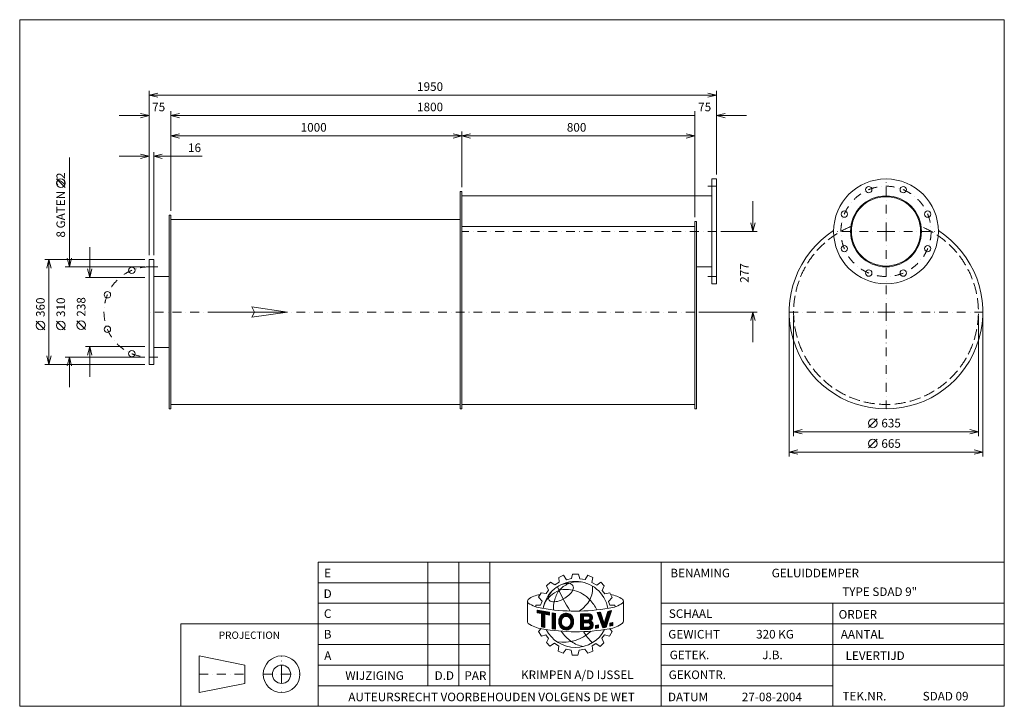
# Model space of a CAD drawing. Extents: x -1278 to 2106, y -1327 to 1031.
import ezdxf
from ezdxf.enums import TextEntityAlignment as Align

# ---------------------------------------------------------------- set-up
doc = ezdxf.new("R2010")
doc.units = 0
doc.header["$MEASUREMENT"] = 0
doc.linetypes.add('DGN Style 3', pattern=[53.141102, 37.95793, -15.183172])
doc.linetypes.add('DGN Style 4', pattern=[60.770646, 30.366344, -15.183172, 0.037958, -15.183172])
for name, color, linetype in [('Level 1', 7, 'Continuous'), ('Level 24', 7, 'Continuous'), ('Level 9', 7, 'Continuous')]:
    doc.layers.add(name, color=color, linetype=linetype)
doc.styles.add('Style-ENGINEERING', font='ENGINEERING.shx')

msp = doc.modelspace()

# ---------------------------------------------------------------- linework, layer by layer
at = {"layer": 'Level 1', "color": 7, "linetype": 'Continuous', "lineweight": 0}
for p, q in [((-832.9, 222.1), (-832.9, 786.7)), ((1117.1, 499.1), (1117.1, 786.7)), ((-832.9, 772), (1117.1, 772)), ((-757.9, 374.6), (-757.9, 716.7)), ((1042.1, 353.2), (1042.1, 716.7)), ((-936.2, 702), (-832.9, 702)), ((-757.9, 702), (1042.1, 702)), ((1117.1, 702), (1220.3, 702)), ((242.1, 456.1), (242.1, 646.7)), ((-757.9, 632), (242.1, 632)), ((242.1, 632), (1042.1, 632)), ((-816.9, 222.1), (-816.9, 576.7)), ((-1106.9, 557.5), (-1106.9, 182.3)), ((-936.2, 562), (-832.9, 562)), ((-650.8, 562), (-816.9, 562)), ((-1121.7, 455.3), (-1151.2, 484.8)), ((1101.1, 484.3), (1101.8, 485)), ((1101.1, 426.3), (242.1, 426.3)), ((1242.5, 407.6), (1242.5, 304.3)), ((236.1, 344.8), (-757.9, 344.8)), ((1042.1, 320.9), (242.1, 320.9)), ((1131.8, 304.3), (1257.3, 304.3)), ((-1036.9, 249.6), (-1036.9, 146.3)), ((-847.7, 207.3), (-1191.7, 207.3)), ((-1176.9, -152.7), (-1176.9, 207.3)), ((-847.7, 182.3), (-1121.7, 182.3)), ((1101.1, 182.3), (1048.1, 182.3)), ((-847.7, 146.3), (-1051.7, 146.3)), ((-816.9, 149.3), (-763.9, 149.3)), ((1056.8, 27.3), (1257.3, 27.3)), ((1242.5, -75.9), (1242.5, 27.3)), ((1367.1, 12.6), (1367.1, -468.6)), ((1382.1, 12.6), (1382.1, -398.6)), ((2017.1, 12.6), (2017.1, -398.6)), ((2032.1, 12.6), (2032.1, -468.6)), ((-1191.7, -34.1), (-1221.2, -4.6)), ((-1121.7, -34.1), (-1151.2, -4.6)), ((-1051.7, -32.9), (-1081.2, -3.4)), ((-847.7, -91.7), (-1051.7, -91.7)), ((-1036.9, -194.9), (-1036.9, -91.7)), ((-816.9, -94.7), (-763.9, -94.7)), ((-847.7, -127.7), (-1121.7, -127.7)), ((-1106.9, -230.9), (-1106.9, -127.7)), ((-847.7, -152.7), (-1191.7, -152.7)), ((236.1, -290.2), (-757.9, -290.2)), ((242.1, -290.2), (1042.1, -290.2)), ((1639.3, -369.1), (1668.8, -339.6)), ((1382.1, -383.8), (2017.1, -383.8)), ((1639.3, -439.1), (1668.8, -409.6)), ((1367.1, -453.8), (2032.1, -453.8)), ((125.4, -1256.1), (125.4, -831.6)), ((231.5, -1256.1), (231.5, -831.6)), ((337.7, -1256.1), (337.7, -831.6)), ((927.2, -1326.8), (927.2, -831.6)), ((575.4, -884), (591.4, -876.4)), ((591.4, -876.4), (601.8, -892.1)), ((619.3, -887.8), (622, -873.2)), ((622, -873.2), (642.8, -873.2)), ((642.8, -873.2), (647.7, -888.7)), ((665.8, -891.6), (675.1, -876.8)), ((675.1, -876.8), (692.3, -884.4)), ((-251.8, -902.4), (337.7, -902.4)), ((532.7, -913.5), (546.8, -900.1)), ((540.1, -928.1), (532.7, -913.5)), ((546.8, -900.1), (561.1, -910)), ((561.1, -910), (576.6, -900.7)), ((576.6, -900.7), (575.4, -884)), ((601.8, -892.1), (619.3, -887.8)), ((647.7, -888.7), (665.8, -891.6)), ((692.3, -884.4), (688.9, -901.4)), ((688.9, -901.4), (705.4, -910.9)), ((705.4, -910.9), (719.5, -900.7)), ((719.5, -900.7), (731.6, -912.6)), ((731.6, -912.6), (724, -928.8)), ((505.9, -951.8), (514.6, -936.6)), ((514.6, -936.6), (531.3, -939.5)), ((531.3, -939.5), (540.1, -928.1)), ((724, -928.8), (733, -940)), ((733, -940), (750.9, -937.1)), ((750.9, -937.1), (758.8, -953)), ((-251.8, -973.1), (337.7, -973.1)), ((467.6, -967.1), (467.6, -1037.5)), ((495.9, -984.8), (495.9, -979.3)), ((495.9, -979.3), (512.6, -979.3)), ((517.8, -965.8), (505.9, -951.8)), ((512.6, -979.3), (517.8, -965.8)), ((746.2, -967), (758.8, -953)), ((750, -979.4), (746.2, -967)), ((767.2, -979.4), (750, -979.4)), ((769.4, -984.7), (767.2, -979.4)), ((794.2, -972.6), (794.5, -972.3)), ((797.4, -964.9), (797.4, -1034.3)), ((927.2, -973.1), (2106.2, -973.1)), ((1516.7, -1326.8), (1516.7, -973.1)), ((500.6, -996.4), (543, -1004)), ((500.6, -1005.3), (500.6, -996.4)), ((500.6, -997.1), (501.2, -996.5)), ((500.6, -999.7), (503.4, -996.9)), ((500.6, -1002.3), (505.6, -997.3)), ((500.6, -1004.9), (507.8, -997.7)), ((515.3, -1008.1), (500.6, -1005.3)), ((502.4, -1005.7), (510, -998.1)), ((504.6, -1006.1), (512.2, -998.5)), ((506.8, -1006.5), (514.4, -998.9)), ((509, -1006.9), (516.6, -999.3)), ((511.1, -1007.4), (518.8, -999.7)), ((513.3, -1007.8), (521, -1000.1)), ((515.3, -1008.4), (523.2, -1000.5)), ((515.3, -1011), (525.4, -1000.9)), ((515.3, -1013.6), (527.6, -1001.3)), ((515.3, -1016.2), (529.8, -1001.7)), ((515.3, -1018.8), (532, -1002.1)), ((515.3, -1021.4), (534.2, -1002.4)), ((515.3, -1053.9), (515.3, -1008.1)), ((515.3, -1024), (526.6, -1012.6)), ((526.6, -1056.6), (526.6, -1010.3)), ((543, -1013.5), (526.6, -1010.3)), ((528.5, -1010.7), (536.4, -1002.8)), ((530.7, -1011.1), (538.6, -1003.2)), ((532.9, -1011.5), (540.8, -1003.6)), ((535.1, -1011.9), (543, -1004)), ((537.2, -1012.4), (543, -1006.6)), ((539.4, -1012.8), (543, -1009.2)), ((541.6, -1013.2), (543, -1011.8)), ((543, -1013.5), (543, -1004)), ((552.4, -1060.7), (552.4, -1006.2)), ((552.4, -1006.2), (563.7, -1007.8)), ((552.4, -1008.4), (554.3, -1006.5)), ((552.4, -1011), (556.5, -1006.8)), ((552.4, -1013.6), (558.8, -1007.1)), ((552.4, -1016.2), (561.1, -1007.5)), ((552.4, -1018.7), (563.4, -1007.8)), ((552.4, -1021.3), (563.6, -1010.2)), ((552.4, -1023.9), (563.6, -1012.8)), ((563.6, -1062.4), (563.6, -1007.5)), ((574.8, -1034.2), (601.8, -1007.3)), ((574.8, -1036.9), (604.1, -1007.5)), ((575.1, -1031.4), (599.2, -1007.3)), ((575.6, -1028.3), (596.2, -1007.7)), ((576.5, -1024.8), (592.7, -1008.5)), ((578.6, -1020.1), (588.1, -1010.6)), ((595.5, -1018.8), (606.3, -1007.9)), ((598.9, -1018), (608.4, -1008.5)), ((601.5, -1017.9), (610.3, -1009.2)), ((603.8, -1018.2), (612, -1010)), ((605.8, -1018.8), (613.7, -1010.9)), ((607.6, -1019.6), (615.3, -1011.9)), ((609.3, -1020.6), (616.8, -1013.1)), ((610.7, -1021.7), (618.1, -1014.3)), ((649.3, -1009.5), (680.5, -1009.1)), ((649.3, -1027), (667, -1009.3)), ((649.3, -1016.6), (656.5, -1009.4)), ((649.3, -1019.2), (659.1, -1009.4)), ((649.3, -1021.8), (661.7, -1009.4)), ((649.3, -1024.4), (664.3, -1009.4)), ((649.3, -1009.5), (649.3, -1063.6)), ((649.3, -1011.4), (651.2, -1009.5)), ((649.3, -1014), (653.8, -1009.5)), ((661.6, -1017.3), (669.6, -1009.3)), ((664.2, -1017.3), (672.2, -1009.3)), ((666.8, -1017.2), (674.8, -1009.2)), ((669.5, -1017.2), (677.5, -1009.2)), ((672.1, -1017.2), (680.1, -1009.2)), ((674.7, -1017.1), (682.1, -1009.7)), ((677.1, -1017.3), (683.9, -1010.5)), ((678.9, -1018.2), (685.5, -1011.5)), ((680.2, -1019.4), (686.9, -1012.7)), ((681.2, -1021), (688.1, -1014.1)), ((706.5, -1005.1), (718.7, -1003.5)), ((706.5, -1005.1), (726, -1057.2)), ((707.1, -1006.5), (708.8, -1004.8)), ((707.8, -1008.4), (711.8, -1004.4)), ((708.5, -1010.3), (714.8, -1004)), ((709.2, -1012.2), (717.7, -1003.6)), ((709.9, -1014.1), (719.2, -1004.8)), ((710.6, -1016), (719.8, -1006.7)), ((711.3, -1017.9), (720.5, -1008.7)), ((712, -1019.7), (721.1, -1010.6)), ((712.7, -1021.6), (721.7, -1012.6)), ((713.4, -1023.5), (722.4, -1014.5)), ((718.7, -1003.5), (731.5, -1042.1)), ((731.5, -1042.1), (743.9, -1000.8)), ((735, -1030.4), (751, -1014.4)), ((736.1, -1026.7), (752.3, -1010.6)), ((737.2, -1023), (753.5, -1006.8)), ((738, -1055.3), (756.2, -998.2)), ((738.3, -1019.3), (754.7, -1003)), ((739.4, -1015.6), (755.9, -999.1)), ((740.5, -1011.9), (753.8, -998.7)), ((741.6, -1008.2), (750.5, -999.4)), ((742.7, -1004.5), (747.2, -1000.1)), ((743.9, -1000.8), (756.2, -998.2)), ((743.9, -1000.8), (743.9, -1000.8)), ((-251.8, -1043.8), (-723.4, -1043.8)), ((-723.4, -1043.8), (-723.4, -1326.8)), ((-251.8, -1043.8), (337.7, -1043.8)), ((515.3, -1026.6), (526.6, -1015.2)), ((515.3, -1029.1), (526.6, -1017.8)), ((515.3, -1031.7), (526.6, -1020.4)), ((515.3, -1034.3), (526.6, -1023)), ((515.3, -1036.9), (526.6, -1025.6)), ((515.3, -1039.5), (526.6, -1028.2)), ((515.3, -1042.1), (526.6, -1030.8)), ((515.3, -1044.7), (526.6, -1033.4)), ((515.3, -1047.3), (526.6, -1036)), ((515.3, -1049.9), (526.6, -1038.6)), ((515.3, -1052.5), (526.6, -1041.2)), ((516.2, -1054.1), (526.6, -1043.8)), ((518.3, -1054.6), (526.6, -1046.3)), ((520.4, -1055.1), (526.6, -1048.9)), ((552.4, -1026.5), (563.6, -1015.4)), ((552.4, -1029.1), (563.6, -1018)), ((552.4, -1031.7), (563.6, -1020.5)), ((552.4, -1034.3), (563.6, -1023.1)), ((552.4, -1036.9), (563.6, -1025.7)), ((552.4, -1039.5), (563.6, -1028.3)), ((552.4, -1042.1), (563.6, -1030.9)), ((552.4, -1044.7), (563.6, -1033.5)), ((552.4, -1047.3), (563.6, -1036.1)), ((552.4, -1049.9), (563.6, -1038.7)), ((552.4, -1052.5), (563.6, -1041.3)), ((552.4, -1055.1), (563.6, -1043.9)), ((552.4, -1057.7), (563.6, -1046.5)), ((574.9, -1039.3), (586.3, -1028)), ((575.2, -1041.6), (585.4, -1031.4)), ((575.6, -1043.8), (584.6, -1034.8)), ((576.1, -1045.9), (584.5, -1037.5)), ((576.7, -1047.9), (584.8, -1039.9)), ((577.5, -1049.7), (585.2, -1042)), ((578.3, -1051.5), (585.8, -1044)), ((579.3, -1053.1), (586.5, -1045.9)), ((580.4, -1054.6), (587.4, -1047.6)), ((598.8, -1064.7), (625.8, -1037.7)), ((601.4, -1064.8), (625.6, -1040.5)), ((604.2, -1064.5), (625.3, -1043.5)), ((607.5, -1063.8), (624.6, -1046.7)), ((612, -1023), (619.4, -1015.6)), ((613.2, -1024.4), (620.6, -1017)), ((614.2, -1026), (621.7, -1018.5)), ((614.5, -1046.4), (625.8, -1035.1)), ((614.9, -1027.9), (622.7, -1020.1)), ((615.5, -1029.8), (623.6, -1021.8)), ((615.7, -1042.6), (625.7, -1032.6)), ((615.9, -1032.1), (624.2, -1023.8)), ((616.3, -1034.3), (624.7, -1025.8)), ((616.3, -1039.5), (625.5, -1030.3)), ((616.4, -1036.7), (625.2, -1028)), ((649.3, -1029.6), (660.2, -1018.7)), ((649.3, -1032.2), (660.2, -1021.3)), ((649.3, -1034.8), (660.2, -1023.8)), ((649.3, -1037.4), (660.2, -1026.4)), ((649.3, -1040), (660.2, -1029)), ((649.3, -1045.1), (663.8, -1030.6)), ((649.3, -1047.7), (666.4, -1030.6)), ((649.3, -1050.3), (669, -1030.6)), ((649.3, -1042.5), (661.2, -1030.7)), ((649.3, -1052.9), (660.2, -1042)), ((649.3, -1055.5), (660.2, -1044.6)), ((649.3, -1058.1), (660.2, -1047.2)), ((660.2, -1017.3), (676.5, -1017.1)), ((660.2, -1017.3), (660.2, -1030.7)), ((660.2, -1030.7), (676.8, -1030.5)), ((660.2, -1040), (675.3, -1039.8)), ((660.2, -1040), (660.2, -1055.1)), ((662.2, -1040), (671.7, -1030.6)), ((664.8, -1040), (674.3, -1030.5)), ((667.5, -1039.9), (676.9, -1030.5)), ((670.1, -1039.9), (690.5, -1019.5)), ((672.6, -1063.3), (693, -1042.9)), ((672.7, -1039.9), (690.8, -1021.8)), ((675.2, -1063.3), (693.5, -1045)), ((675.4, -1039.8), (690.5, -1024.7)), ((677.8, -1040), (688.9, -1028.8)), ((677.9, -1063.3), (693.7, -1047.4)), ((679.6, -1040.7), (686.1, -1034.3)), ((681.1, -1041.8), (687.7, -1035.3)), ((681.5, -1025.9), (689.9, -1017.5)), ((681.8, -1023), (689.1, -1015.7)), ((682.3, -1043.2), (689, -1036.5)), ((682.8, -1050.6), (692.3, -1041.1)), ((683.1, -1045), (690.3, -1037.9)), ((683.5, -1047.2), (691.4, -1039.4)), ((700.9, -1049.5), (711.4, -1047.5)), ((700.9, -1056), (708.9, -1047.9)), ((700.9, -1058.6), (711.4, -1048.1)), ((700.9, -1053.4), (705.7, -1048.5)), ((711.4, -1047.5), (711.4, -1057.5)), ((714.1, -1025.4), (723, -1016.5)), ((714.8, -1027.3), (723.7, -1018.4)), ((715.5, -1029.2), (724.3, -1020.4)), ((716.2, -1031.1), (725, -1022.3)), ((716.9, -1033), (725.6, -1024.3)), ((717.6, -1034.9), (726.3, -1026.2)), ((718.3, -1036.7), (726.9, -1028.2)), ((719, -1038.6), (727.5, -1030.1)), ((719.7, -1040.5), (728.2, -1032.1)), ((720.4, -1042.4), (728.8, -1034)), ((721.1, -1044.3), (729.5, -1036)), ((721.8, -1046.2), (730.1, -1037.9)), ((722.5, -1048.1), (730.8, -1039.9)), ((723.2, -1050), (731.4, -1041.8)), ((724, -1051.9), (746.2, -1029.6)), ((724.7, -1053.7), (745, -1033.4)), ((725.4, -1055.6), (743.7, -1037.3)), ((726.4, -1057.2), (742.5, -1041.1)), ((729.5, -1056.7), (741.3, -1044.9)), ((731.7, -1041.5), (747.4, -1025.8)), ((732.6, -1056.2), (740.1, -1048.7)), ((732.8, -1037.8), (748.6, -1022)), ((733.9, -1034.1), (749.8, -1018.2)), ((750.9, -1041.2), (760.9, -1039)), ((750.9, -1048.5), (760.3, -1039.1)), ((750.9, -1045.9), (756.9, -1039.9)), ((750.9, -1043.3), (753.6, -1040.6)), ((750.9, -1051.1), (760.9, -1041.1)), ((750.9, -1041.2), (750.9, -1051.6)), ((753.6, -1050.9), (760.9, -1043.7)), ((757, -1050.2), (760.9, -1046.3)), ((760.3, -1049.4), (760.9, -1048.9)), ((760.9, -1039), (760.9, -1049.3)), ((927.2, -1043.8), (2106.2, -1043.8)), ((514.8, -1060.1), (504.8, -1070)), ((504.8, -1070), (515.2, -1085.9)), ((515.2, -1085.9), (530.6, -1081.4)), ((515.3, -1053.9), (526.6, -1056.6)), ((522.5, -1055.6), (526.6, -1051.5)), ((524.6, -1056.1), (526.6, -1054.1)), ((530.6, -1081.4), (539.7, -1093.5)), ((552.4, -1060.2), (563.6, -1049.1)), ((552.4, -1060.7), (563.6, -1062.3)), ((554.3, -1060.9), (563.6, -1051.7)), ((556.6, -1061.3), (563.6, -1054.3)), ((558.8, -1061.6), (563.6, -1056.9)), ((561.1, -1061.9), (563.6, -1059.4)), ((563.4, -1062.2), (563.6, -1062)), ((581.5, -1056.1), (588.4, -1049.2)), ((582.8, -1057.4), (589.6, -1050.6)), ((584.1, -1058.7), (590.9, -1051.9)), ((585.6, -1059.8), (592.4, -1053)), ((587.1, -1060.9), (594.1, -1053.9)), ((588.8, -1061.8), (596, -1054.6)), ((590.5, -1062.7), (598, -1055.1)), ((592.4, -1063.4), (600.4, -1055.3)), ((594.4, -1064), (603.2, -1055.1)), ((596.5, -1064.4), (607, -1053.9)), ((611.7, -1062.2), (623.5, -1050.5)), ((649.3, -1060.7), (660.2, -1049.8)), ((649.3, -1063.3), (660.2, -1052.4)), ((649.3, -1063.6), (679.3, -1063.2)), ((651.6, -1063.6), (660.2, -1055)), ((654.2, -1063.6), (662.7, -1055)), ((656.8, -1063.5), (665.4, -1055)), ((659.5, -1063.5), (668, -1055)), ((660.2, -1055.1), (676.1, -1054.9)), ((662.1, -1063.5), (670.6, -1054.9)), ((664.7, -1063.4), (673.3, -1054.9)), ((667.4, -1063.4), (675.9, -1054.9)), ((670, -1063.4), (679.3, -1054.1)), ((680.6, -1063.1), (693.5, -1050.2)), ((684.3, -1062), (692.5, -1053.8)), ((700.9, -1050.8), (702.5, -1049.1)), ((700.9, -1059.4), (700.9, -1049.5)), ((700.9, -1059.4), (711.4, -1057.5)), ((703, -1059), (711.4, -1050.7)), ((706.2, -1058.4), (711.4, -1053.3)), ((709.4, -1057.8), (711.4, -1055.9)), ((732.4, -1081.8), (723.4, -1093.2)), ((726, -1057.2), (738, -1055.3)), ((749.4, -1085.5), (732.4, -1081.8)), ((735.7, -1055.7), (738.9, -1052.5)), ((758, -1070), (749.4, -1085.5)), ((750.4, -1060.6), (758, -1070)), ((750.9, -1051.6), (760.9, -1049.3)), ((-251.8, -1114.6), (337.7, -1114.6)), ((539.7, -1093.5), (532.4, -1108.2)), ((532.4, -1108.2), (544.5, -1120.3)), ((544.5, -1120.3), (560.2, -1110.5)), ((560.2, -1110.5), (574.8, -1120.6)), ((702.8, -1111.3), (689.9, -1119.2)), ((717.8, -1121.3), (702.8, -1111.3)), ((729.8, -1108.5), (717.8, -1121.3)), ((723.4, -1093.2), (729.8, -1108.5)), ((927.2, -1114.6), (2106.2, -1114.6)), ((574.8, -1120.6), (572.8, -1138)), ((572.8, -1138), (590, -1144.6)), ((590, -1144.6), (600.3, -1130.7)), ((600.3, -1130.7), (617.2, -1134.1)), ((621.3, -1150.8), (617.3, -1134.5)), ((645.4, -1134), (640.7, -1150.8)), ((665, -1130.4), (645.4, -1134)), ((674.8, -1144.3), (665, -1130.4)), ((692.2, -1137), (674.8, -1144.3)), ((689.9, -1119.2), (692.2, -1137)), ((-660.6, -1153.9), (-660.6, -1279.6)), ((-503.4, -1185.3), (-660.6, -1153.9)), ((640.7, -1150.8), (621.3, -1150.8)), ((-503.4, -1185.3), (-503.4, -1248.2)), ((-251.8, -1185.3), (337.7, -1185.3)), ((927.2, -1185.3), (1516.7, -1185.3)), ((927.2, -1185.3), (2106.2, -1185.3)), ((-503.4, -1248.2), (-660.6, -1279.6)), ((-251.8, -1256.1), (927.2, -1256.1)), ((927.2, -1256.1), (1516.7, -1256.1))]:
    msp.add_line(p, q, dxfattribs=at)
at = {"layer": 'Level 1', "color": 7, "linetype": 'DGN Style 4', "lineweight": 0}
for p, q in [((1699.6, 304.3), (1699.6, 484.3)), ((1117.1, 459.3), (1087.1, 459.3)), ((1117.1, 304.3), (242.1, 304.3)), ((1699.6, 304.3), (1519.6, 304.3)), ((1699.6, 27.3), (1699.6, 304.3)), ((1699.6, 304.3), (1879.6, 304.3)), ((-832.9, 182.3), (-802.9, 182.3)), ((1117.1, 149.3), (1087.1, 149.3)), ((1042.1, 27.3), (-832.9, 27.3)), ((1367.1, 27.3), (1699.6, 27.3)), ((1699.6, 27.3), (1699.6, -305.2)), ((1699.6, 27.3), (2032.1, 27.3)), ((-832.9, -127.7), (-802.9, -127.7)), ((-377.6, -1216.8), (-377.6, -1153.9)), ((-660.6, -1216.8), (-503.4, -1216.8)), ((-440.5, -1216.8), (-377.6, -1216.8)), ((-377.6, -1216.8), (-314.7, -1216.8)), ((-377.6, -1216.8), (-377.6, -1279.6))]:
    msp.add_line(p, q, dxfattribs=at)
at = {"layer": 'Level 1', "color": 7, "linetype": 'Continuous', "lineweight": 0, "flags": 128}
for points in [[(-803.4, 764.6), (-832.9, 772), (-803.4, 779.4)], [(1087.6, 779.4), (1117.1, 772), (1087.6, 764.6)], [(-862.4, 709.4), (-832.9, 702), (-862.4, 694.6)], [(-728.4, 694.6), (-757.9, 702), (-728.4, 709.4)], [(1146.6, 694.6), (1117.1, 702), (1146.6, 709.4)], [(-728.4, 624.6), (-757.9, 632), (-728.4, 639.4)], [(212.6, 639.4), (242.1, 632), (212.6, 624.6)], [(271.6, 624.6), (242.1, 632), (271.6, 639.4)], [(1012.6, 639.4), (1042.1, 632), (1012.6, 624.6)], [(-862.4, 569.4), (-832.9, 562), (-862.4, 554.6)], [(-787.4, 554.6), (-816.9, 562), (-787.4, 569.4)], [(1249.9, 333.8), (1242.5, 304.3), (1235.2, 333.8)], [(-1184.3, 177.8), (-1176.9, 207.3), (-1169.6, 177.8)], [(-1099.6, 211.8), (-1106.9, 182.3), (-1114.3, 211.8)], [(-1029.6, 175.8), (-1036.9, 146.3), (-1044.3, 175.8)], [(1235.2, -2.2), (1242.5, 27.3), (1249.9, -2.2)], [(-1044.3, -121.2), (-1036.9, -91.7), (-1029.6, -121.2)], [(-1169.6, -123.2), (-1176.9, -152.7), (-1184.3, -123.2)], [(-1114.3, -157.2), (-1106.9, -127.7), (-1099.6, -157.2)], [(1411.6, -391.2), (1382.1, -383.8), (1411.6, -376.4)], [(1987.6, -376.4), (2017.1, -383.8), (1987.6, -391.2)], [(1396.6, -461.2), (1367.1, -453.8), (1396.6, -446.4)], [(2002.6, -446.4), (2032.1, -453.8), (2002.6, -461.2)], [(543, -1013.5), (543, -1004), (500.6, -996.4), (500.6, -1005.3), (515.3, -1008.1), (515.3, -1053.9), (526.6, -1056.6), (526.6, -1010.3), (543, -1013.5)], [(563.6, -1007.8), (563.6, -1007.8), (552.4, -1006.2), (552.4, -1060.7), (563.6, -1062.3), (563.6, -1007.8)], [(743.9, -1000.8), (731.5, -1042.1), (718.7, -1003.5), (706.5, -1005.1), (726, -1057.2), (738, -1055.3), (756.2, -998.2), (743.9, -1000.8)], [(700.9, -1059.4), (711.4, -1057.5), (711.4, -1047.5), (700.9, -1049.5), (700.9, -1059.4)], [(760.9, -1049.3), (760.9, -1039), (750.9, -1041.2), (750.9, -1051.6), (760.9, -1049.3)]]:
    msp.add_lwpolyline(points, dxfattribs=at)
for points in [[(1117.1, 484.3), (1101.1, 484.3), (1101.1, 124.3), (1117.1, 124.3)], [(242.1, -305.2), (236.1, -305.2), (236.1, 441.3), (242.1, 441.3)], [(-757.9, 359.8), (-763.9, 359.8), (-763.9, -305.2), (-757.9, -305.2)], [(1048.1, 338.5), (1042.1, 338.5), (1042.1, -305.2), (1048.1, -305.2)], [(-832.9, 207.3), (-816.9, 207.3), (-816.9, -152.7), (-832.9, -152.7)], [(-251.8, -1326.8), (2106.2, -1326.8), (2106.2, -831.6), (-251.8, -831.6)]]:
    msp.add_lwpolyline(points, close=True, dxfattribs=at)
for points in [[(586.1, -1028.5, -0.689524), (614.6, -1027, -0.187082), (614.6, -1046.2, -0.689524), (586.1, -1044.7, -0.188897)], [(586.1, -1028.5, -0.689524), (614.6, -1027, -0.187082), (614.6, -1046.2, -0.689524), (586.1, -1044.7, -0.188897)], [(586.1, -1028.5, 0.188897), (586.1, -1044.7, -0.188897)], [(614.6, -1027, 0.689524), (586.1, -1028.5, -0.689524)], [(614.6, -1027, 0.689524), (586.1, -1028.5, -0.689524)], [(586.1, -1044.7, 0.689524), (614.6, -1046.2, -0.689524)], [(614.6, -1046.2, 0.187082), (614.6, -1027, -0.187082)], [(614.6, -1046.2, 0.187082), (614.6, -1027, -0.187082)]]:
    msp.add_lwpolyline(points, format="xyb", close=True, dxfattribs=at)
at = {"layer": 'Level 1', "color": 7, "linetype": 'Continuous', "lineweight": 0}
for centre, radius in [((-1136.4, 470), 14.8), ((1699.6, 304.3), 180), ((1640.3, 447.5), 11), ((1758.9, 447.5), 11), ((1699.6, 304.3), 122), ((1699.6, 304.3), 119), ((1556.4, 363.6), 11), ((1842.8, 363.6), 11), ((1556.4, 245), 11), ((1842.8, 245), 11), ((-892.2, 170.5), 11), ((1640.3, 161.1), 11), ((1758.9, 161.1), 11), ((-976.1, 86.6), 11), ((-1206.4, -19.3), 14.8), ((-1136.4, -19.3), 14.8), ((-1066.4, -18.2), 14.8), ((-976.1, -32), 11), ((-892.2, -115.9), 11), ((1654.1, -354.3), 14.8), ((1654.1, -424.3), 14.8), ((-377.6, -1216.8), 62.9), ((-377.6, -1216.8), 31.4)]:
    msp.add_circle(centre, radius, dxfattribs=at)
at = {"layer": 'Level 1', "color": 7, "linetype": 'DGN Style 4', "lineweight": 0}
msp.add_circle((1699.6, 304.3), 155, dxfattribs=at)
at = {"layer": 'Level 1', "color": 7, "linetype": 'Continuous', "lineweight": 0}
for centre, radius, start, end in [((1699.6, 27.3), 332.5, 122.772, 57.228), ((632.4, -1011), 113.3, 10.3025, 169.7637), ((650.7, -999.6), 103.3, 114.6981, 136.6012), ((642.5, -996.6), 97.3, 81.0298, 111.0484), ((515.8, -1016.7), 73, 94.1882, 128.6835), ((577.7, -959.8), 38.4, 137.0154, 169.8545), ((665.4, -988.2), 107.7, 146.468, 167.5545), ((1114.6, -683.4), 592.1, 203.1605, 212.3435), ((557, -889.2), 76.7, 295.7626, 330.268), ((730.2, -1058.2), 117.9, 57.1612, 78.5241), ((476.1, -965.9), 8.57, 134.0071, 228.4569), ((535.3, -872.6), 119, 236.9527, 261.1891), ((550.9, -956.2), 11.1, 166.3577, 263.4473), ((558.3, -906.7), 61.1, 261.9899, 301.8325), ((614.6, -985.5), 58.1, 159.3094, 190.3263), ((632, -321.8), 678.2, 260.2456, 279.8374), ((600.6, -1032.6), 25.4, 23.8684, 163.2958), ((677.5, -1022.1), 13.3, 301.8684, 78.4454), ((476.1, -1036.3), 8.57, 187.8855, 228.4569), ((534.9, -943.6), 118.3, 236.9547, 261.1911), ((612.1, -1036), 37.3, 163.3922, 197.3519), ((606.7, -1036.6), 22.2, 158.606, 201.394), ((600.6, -1033.2), 15.3, 23.8684, 162.2171), ((600.6, -1040), 15.3, 197.7829, 336.1316), ((589.8, -1036.6), 26.6, 338.8069, 21.1931), ((676, -1047.3), 7.51, 270.7125, 95.6449), ((674.9, -1023.8), 6.92, 285.9729, 76.6604), ((678.1, -1047.7), 15.6, 274.2031, 65.9642), ((634, -391.7), 679, 260.0584, 279.6502), ((632.1, -1012), 112.7, 206.9894, 332.8006), ((590.1, -968.9), 138.2, 261.3178, 313.7731), ((706.2, -982.1), 150.6, 215.0955, 234.3931), ((830.2, -964.8), 200.4, 211.7284, 225.7966), ((678.1, -1017.4), 105.7, 235.5943, 259.7315)]:
    msp.add_arc(centre, radius, start, end, dxfattribs=at)
at = {"layer": 'Level 1', "color": 7, "linetype": 'DGN Style 3', "lineweight": 0}
msp.add_arc((1699.6, 27.3), 317.5, 112.3759, 67.6241, dxfattribs=at)
at = {"layer": 'Level 1', "color": 7, "linetype": 'DGN Style 4', "lineweight": 0}
msp.add_arc((-832.9, 27.3), 155, 90, 270, dxfattribs=at)
at = {"layer": 'Level 1', "color": 7, "linetype": 'Continuous', "lineweight": 0, "extrusion": (0, 0, -1)}
for centre, radius, start, end in [((-610.9, -978.7), 74.5, 56.888, 90.0042), ((-609, -920.3), 16.2, 96.6498, 205.577), ((-592.2, -1003.1), 72.3, 9.7459, 50.6608), ((-625.6, -1040.1), 122.1, 49.7555, 65.8749), ((-601.3, -1029.5), 104.1, 75.7042, 105.0834), ((-596.9, -1043), 118.2, 105.4513, 135.8908), ((-609.1, -922.4), 82.3, 174.2814, 207.6799), ((-569.6, -891.3), 132.4, 211.8361, 234.9914), ((-576.3, -1060.5), 144.9, 136.6069, 153.5559), ((-730.4, -873.4), 117.9, 237.2755, 261.512), ((-788.8, -965.9), 8.57, 128.19, 228.4569), ((-600.6, -1039.4), 25.4, 203.8684, 342.2171), ((-579.2, -1036), 46.7, 163.0001, 196.9999), ((-726.3, -942.7), 120.3, 235.4332, 259.6697), ((-788.8, -1035.3), 8.57, 173.0788, 228.4569)]:
    msp.add_arc(centre, radius, start, end, dxfattribs=at)
at = {"layer": 'Level 24', "color": 7, "linetype": 'Continuous', "lineweight": 0, "flags": 128}
msp.add_lwpolyline([(-1277.6, -1326.8), (2106.2, -1326.8), (2106.2, 1031.2), (-1277.6, 1031.2)], close=True, dxfattribs=at)
at = {"layer": 'Level 9', "color": 7, "linetype": 'Continuous', "lineweight": 0}
for p, q in [((-357.3, 27.3), (-479.8, 44.8)), ((-479.8, 44.8), (-471, 27.3)), ((-602.3, 27.3), (-357.3, 27.3)), ((-471, 27.3), (-479.8, 9.8)), ((-479.8, 9.8), (-357.3, 27.3))]:
    msp.add_line(p, q, dxfattribs=at)

# ---------------------------------------------------------------- texts
at = {"layer": 'Level 1', "color": 7, "linetype": 'Continuous', "lineweight": 0, "style": 'Style-ENGINEERING'}
for s, p in [('1950', (88.1, 801.5)), ('75', (-822.2, 731.5)), ('1800', (88.1, 731.5)), ('75', (1054.2, 731.5)), ('1000', (-311.9, 661.5)), ('800', (602.8, 661.5)), ('16', (-698.9, 591.5)), ('635', (1683.6, -354.3)), ('665', (1683.6, -424.3))]:
    msp.add_text(s, height=29.5, dxfattribs=at).set_placement(p, align=Align.MIDDLE_LEFT)
msp.add_text('8 GATEN  22', height=29.5, rotation=90, dxfattribs=at).set_placement((-1136.4, 394.6), align=Align.MIDDLE_CENTER)
for s, p in [('277', (1213, 127.7)), ('360', (-1206.4, 10.2)), ('310', (-1136.4, 10.2)), ('238', (-1066.4, 11.3))]:
    msp.add_text(s, height=29.5, rotation=90, dxfattribs=at).set_placement(p, align=Align.MIDDLE_LEFT)
for s, height, p in [('E', 29.5, (-219.4, -869.2)), ('BENAMING', 29.48, (1061.1, -869.2)), ('GELUIDDEMPER', 29.475, (1456.8, -869.2)), ('D', 29.5, (-219.2, -940.2)), ('TYPE SDAD 9"', 29.475, (1678, -933.3)), ('C', 29.5, (-219.3, -1008.5)), ('SCHAAL', 29.48, (1028.1, -1008.5)), ('ORDER', 29.48, (1602.9, -1011.1)), ('PROJECTION', 25.15, (-488.1, -1082.6)), ('B', 29.5, (-219.3, -1079.3)), ('GEWICHT', 29.48, (1040.1, -1079.3)), ('320 KG', 29.48, (1318.1, -1079.3)), ('AANTAL', 29.48, (1618.4, -1079.3)), ('A', 29.5, (-218.8, -1152.9)), ('GETEK.', 29.48, (1024.3, -1150.3)), ('J.B.', 29.48, (1309.5, -1150.3)), ('LEVERTIJD', 29.48, (1662.3, -1152.9)), ('WIJZIGING', 29.48, (-58.1, -1221.2)), ('D.D', 29.48, (181.6, -1221.2)), ('PAR', 29.48, (288.5, -1221.2)), ('KRIMPEN A/D IJSSEL', 29.475, (638.7, -1218.6)), ('GEKONTR.', 29.48, (1051.3, -1218.6)), ('AUTEURSRECHT VOORBEHOUDEN VOLGENS DE WET', 29.475, (344.1, -1294.7)), ('DATUM', 29.48, (1019.2, -1294.7)), ('27-08-2004', 29.48, (1307.4, -1294.7)), ('TEK.NR.', 29.48, (1625.5, -1292)), ('SDAD 09', 29.48, (1904.5, -1292))]:
    msp.add_text(s, height=height, dxfattribs=at).set_placement(p, align=Align.MIDDLE_CENTER)

doc.saveas('drawing.dxf')
